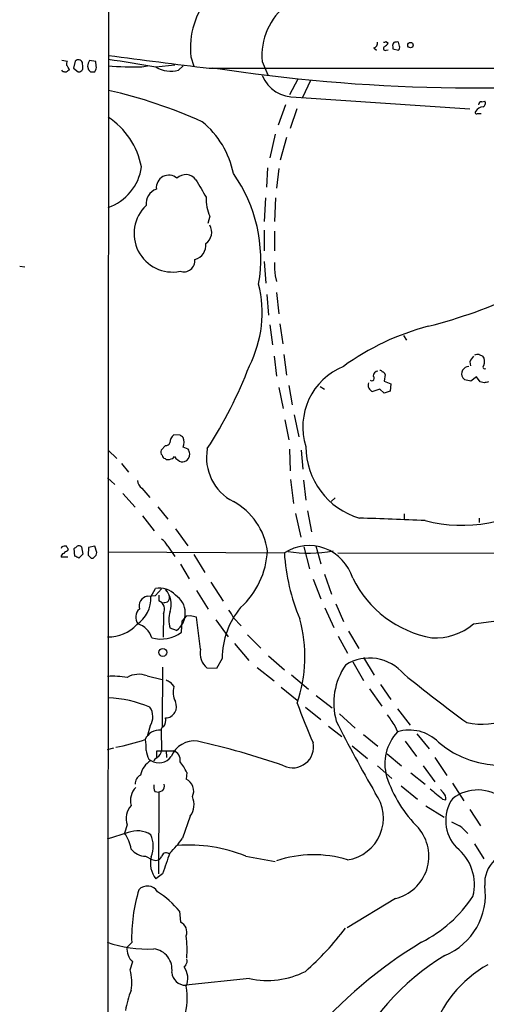
# Model space of a CAD drawing. Extents: x 4 to 1048, y 20 to 899.
# Drawn here: x 42 to 119, y 160 to 323 of the extents above; entities that cross this region are included whole.
import ezdxf

# ---------------------------------------------------------------- set-up
doc = ezdxf.new("R2010")
doc.units = 0
doc.header["$MEASUREMENT"] = 0
doc.layers.add('MAIN', color=5, linetype='CONTINUOUS')

msp = doc.modelspace()

# ---------------------------------------------------------------- linework, layer by layer
at = {"layer": 'MAIN'}
for p, q in [((56.7267, 434.848), (56.4727, 124.46)), ((100.33, 318.008), (100.7533, 317.5847)), ((102.362, 319.024), (102.7007, 318.77)), ((103.4627, 318.1773), (103.4627, 317.8387)), ((104.5633, 318.262), (104.394, 318.9393)), ((70.1887, 316.484), (70.6967, 314.96)), ((102.362, 317.5847), (102.7007, 317.6693)), ((103.4627, 317.8387), (104.394, 317.5847)), ((48.9373, 315.976), (49.8687, 315.8067)), ((51.1387, 315.8067), (50.8847, 314.6213)), ((52.4087, 314.7907), (52.324, 315.5527)), ((53.1707, 314.96), (53.34, 314.3673)), ((54.5253, 315.722), (53.5093, 315.8913)), ((54.61, 315.0447), (54.5253, 315.722)), ((62.1453, 314.8753), (63.0767, 315.0447)), ((67.564, 315.1293), (64.4313, 314.7907)), ((68.1567, 314.2827), (68.9187, 315.0447)), ((81.9573, 315.722), (82.8887, 313.5207)), ((49.1067, 314.1133), (48.9373, 314.2827)), ((50.8847, 314.6213), (51.6467, 314.0287)), ((53.6787, 314.0287), (54.356, 314.0287)), ((73.2367, 314.6213), (605.1973, 314.6213)), ((87.7993, 312.8433), (86.4447, 310.2187)), ((89.916, 312.5893), (88.5613, 309.7953)), ((87.5453, 309.88), (116.1627, 307.9327)), ((85.7673, 308.61), (84.582, 305.2233)), ((118.11, 309.118), (118.618, 309.2027)), ((87.63, 307.9327), (86.5293, 304.7153)), ((117.4327, 307.1707), (118.0253, 307.1707)), ((84.074, 303.784), (83.2273, 299.8893)), ((85.9367, 303.1913), (84.9207, 299.466)), ((82.804, 298.196), (82.6347, 295.0633)), ((84.6667, 298.1113), (84.328, 294.894)), ((82.4653, 293.2853), (82.296, 289.3907)), ((84.1587, 293.2853), (83.9893, 289.3907)), ((73.3213, 290.2373), (72.9827, 289.052)), ((82.296, 287.9513), (82.296, 284.5647)), ((83.9893, 287.782), (83.9893, 284.5647)), ((82.296, 282.7867), (82.55, 279.2307)), ((41.9947, 282.0247), (42.8413, 281.94)), ((84.074, 280.416), (84.328, 279.4847)), ((82.7193, 277.368), (82.9733, 273.9813)), ((84.328, 277.7067), (84.6667, 274.1507)), ((84.836, 272.542), (85.344, 269.24)), ((83.2273, 272.3727), (83.6507, 269.0707)), ((105.2407, 270.5947), (105.7487, 269.8327)), ((83.9047, 267.208), (84.328, 263.906)), ((85.5133, 267.462), (85.9367, 264.0753)), ((116.1627, 266.2767), (116.2473, 265.5993)), ((117.6867, 267.462), (118.2793, 267.208)), ((102.1927, 264.16), (102.0233, 263.0593)), ((102.0233, 263.0593), (103.124, 262.636)), ((115.316, 263.3133), (114.9773, 263.652)), ((117.2633, 263.8213), (116.332, 263.0593)), ((117.856, 262.9747), (117.2633, 263.8213)), ((118.5333, 262.8053), (117.856, 262.9747)), ((84.6667, 262.0433), (85.4287, 258.572)), ((86.36, 262.382), (86.868, 259.1647)), ((91.5247, 262.2127), (92.202, 261.7893)), ((101.346, 261.7893), (100.1607, 261.366)), ((102.0233, 261.112), (101.346, 261.7893)), ((103.0393, 261.4507), (102.0233, 261.112)), ((103.124, 262.636), (103.0393, 261.4507)), ((85.6827, 256.7093), (86.36, 253.4073)), ((87.2067, 257.556), (87.9687, 253.9153)), ((68.4107, 254.1693), (67.3947, 254.254)), ((56.5573, 251.714), (57.9967, 250.3593)), ((66.04, 252.476), (65.278, 251.714)), ((69.7653, 251.8833), (68.9187, 252.222)), ((86.4447, 251.8833), (86.5293, 248.3273)), ((88.392, 251.714), (88.646, 248.5813)), ((65.9553, 250.3593), (66.1247, 250.19)), ((67.2253, 250.3593), (67.4793, 250.698)), ((58.7587, 249.5127), (59.944, 248.0733)), ((56.4727, 247.142), (57.658, 246.0413)), ((86.614, 246.888), (87.122, 242.9087)), ((88.7307, 246.8033), (89.154, 243.5013)), ((62.1453, 245.4487), (63.4153, 243.9247)), ((59.0127, 244.602), (61.0447, 242.316)), ((93.3027, 243.2473), (93.98, 243.84)), ((64.77, 242.4007), (66.3787, 240.3687)), ((89.408, 241.7233), (90.0853, 238.252)), ((62.23, 240.8767), (64.1773, 238.4213)), ((87.4607, 241.3), (88.3073, 237.4053)), ((105.3253, 241.2153), (105.3253, 240.284)), ((117.6867, 240.538), (117.6867, 239.776)), ((67.6487, 238.76), (69.6807, 235.966)), ((48.9373, 235.7967), (48.8527, 235.5427)), ((49.8687, 235.1193), (50.038, 235.3733)), ((51.054, 234.2727), (50.9693, 235.5427)), ((52.1547, 235.7967), (52.4087, 234.6113)), ((53.34, 235.712), (53.2553, 234.442)), ((54.356, 235.8813), (53.34, 235.712)), ((54.6947, 234.8653), (54.356, 235.8813)), ((66.3787, 235.8813), (67.564, 234.188)), ((88.8153, 235.7967), (89.7467, 232.156)), ((90.7627, 235.966), (91.6093, 233.0027)), ((49.9533, 234.1033), (48.8527, 234.1033)), ((52.4087, 234.6113), (51.7313, 233.934)), ((53.7633, 233.934), (54.102, 233.934)), ((54.61, 234.442), (54.6947, 234.8653)), ((56.5573, 234.95), (85.598, 234.7807)), ((70.6967, 234.5267), (72.4747, 231.5633)), ((94.4033, 234.7807), (178.308, 234.696)), ((68.4953, 232.918), (69.9347, 230.5473)), ((90.3393, 230.4627), (91.6093, 227.2453)), ((92.202, 231.3093), (93.3873, 228.0073)), ((63.5847, 227.584), (64.3467, 228.9387)), ((64.3467, 227.7533), (65.3627, 228.854)), ((73.4907, 229.9547), (75.5227, 226.822)), ((62.992, 227.6687), (64.3467, 227.7533)), ((64.9393, 227.838), (64.9393, 226.9067)), ((71.12, 228.6), (73.0673, 225.552)), ((92.2867, 225.7213), (93.726, 222.504)), ((94.0647, 226.3987), (95.3347, 223.52)), ((65.7013, 224.79), (65.6167, 220.8953)), ((69.4267, 224.3667), (68.7493, 223.6047)), ((70.104, 224.4513), (69.4267, 224.3667)), ((71.7973, 218.948), (71.12, 224.1973)), ((77.216, 224.1127), (78.486, 222.758)), ((116.7553, 223.0967), (126.5767, 224.4513)), ((67.818, 221.996), (66.802, 222.4193)), ((68.6647, 221.742), (68.7493, 223.6047)), ((74.3373, 223.774), (76.3693, 220.98)), ((79.502, 221.3187), (81.7033, 219.1173)), ((94.488, 221.0647), (96.012, 218.2707)), ((96.1813, 221.9113), (97.8747, 219.0327)), ((77.3853, 219.8793), (79.756, 217.0853)), ((75.3533, 217.424), (74.422, 215.7307)), ((82.9733, 217.8473), (85.598, 215.5613)), ((98.6367, 217.5933), (100.4147, 214.63)), ((65.532, 215.9847), (65.4473, 206.1633)), ((74.422, 215.7307), (72.898, 215.8153)), ((81.1107, 215.9), (83.9047, 213.6987)), ((96.8587, 216.8313), (98.6367, 213.7833)), ((62.992, 214.5453), (65.4473, 213.9527)), ((86.7833, 214.7147), (89.5773, 212.344)), ((66.802, 213.5293), (67.3947, 212.7673)), ((85.09, 212.6827), (87.7147, 210.566)), ((101.4307, 213.106), (103.124, 210.6507)), ((90.8473, 211.328), (93.472, 209.296)), ((99.6527, 212.4287), (101.6847, 209.55)), ((89.0693, 209.3807), (91.6093, 207.3487)), ((94.6573, 208.28), (97.282, 205.9093)), ((104.2247, 209.1267), (106.3413, 206.4173)), ((63.5, 206.3327), (62.992, 204.5547)), ((92.8793, 206.248), (95.0807, 204.5547)), ((103.8013, 206.3327), (104.2247, 205.3167)), ((65.278, 205.5707), (65.3627, 202.2687)), ((98.6367, 204.8933), (101.0073, 202.946)), ((107.442, 204.978), (109.474, 202.5227)), ((96.774, 203.0307), (99.314, 200.914)), ((105.4947, 203.7927), (107.3573, 201.2527)), ((56.4727, 202.438), (57.4887, 202.692)), ((64.6007, 200.9987), (64.6007, 202.184)), ((64.6007, 202.184), (67.31, 202.184)), ((66.1247, 202.2687), (66.2093, 201.0833)), ((102.5313, 201.676), (104.902, 199.7287)), ((63.246, 200.8293), (63.5847, 200.5753)), ((100.9227, 199.7287), (103.2933, 197.612)), ((108.458, 199.7287), (110.4053, 197.104)), ((110.4053, 201.0833), (112.3527, 198.12)), ((69.5113, 198.628), (69.4267, 197.5273)), ((106.426, 198.5433), (108.7967, 196.6807)), ((104.8173, 196.4267), (107.5267, 194.2253)), ((113.284, 196.85), (115.1467, 193.9713)), ((64.262, 195.4953), (64.9393, 195.4107)), ((64.9393, 195.4107), (64.8547, 181.9487)), ((65.532, 195.58), (64.9393, 195.4107)), ((111.76, 195.326), (111.3367, 195.834)), ((108.8813, 193.1247), (111.9293, 191.262)), ((111.6753, 194.2253), (112.1833, 194.1407)), ((70.104, 191.4313), (68.834, 187.7907)), ((116.1627, 192.532), (117.9407, 189.8227)), ((59.69, 189.992), (59.2667, 188.6373)), ((59.8593, 188.722), (56.388, 187.6213)), ((116.9247, 186.8593), (118.4487, 184.404)), ((62.738, 184.8273), (63.754, 184.3193)), ((79.248, 184.8273), (84.074, 183.9807)), ((65.532, 181.9487), (64.4313, 181.102)), ((103.886, 177.8847), (95.9273, 173.0587)), ((68.326, 175.768), (68.4953, 173.99)), ((59.69, 169.8413), (60.452, 170.6033)), ((60.198, 166.116), (60.6213, 167.4707)), ((69.342, 166.9627), (69.088, 166.624)), ((79.8407, 164.6767), (69.342, 163.576))]:
    msp.add_line(p, q, dxfattribs=at)
for centre, radius in [((106.381, 318.4281), 0.4465), ((65.5789, 218.4136), 0.6569)]:
    msp.add_circle(centre, radius, dxfattribs=at)
for centre, radius, start, end in [((83.2867, 317.9258), 13.1771, 138.576545, 186.281707), ((92.2672, 316.7855), 10.3646, 126.473313, 185.889418), ((100.2095, 318.7389), 0.7408, 279.361868, 15.694678), ((102.235, 317.881), 0.3224, 113.200924, 293.200924), ((102.0656, 319.4052), 0.4829, 254.763614, 307.866658), ((101.3886, 319.4894), 1.4964, 298.735138, 331.264862), ((104.0554, 318.389), 0.6294, 132.276138, 199.655661), ((104.1822, 317.3729), 1.5807, 82.299482, 110.370222), ((103.9708, 318.0503), 0.6292, 312.268789, 19.661787), ((242.3481, 1706.5447), 1402.1588, 262.3892142, 263.0728139), ((50.4619, 315.2985), 0.7811, 139.413026, 192.509714), ((48.0521, 313.4808), 2.3304, 22.358872, 45.022601), ((51.6467, 315.2846), 0.7284, 21.595463, 134.215785), ((51.7314, 314.706), 0.6826, 262.87186, 7.12814), ((55.0126, 314.8175), 1.8474, 144.461962, 175.576081), ((53.5009, 314.7822), 1.1397, 318.61403, 13.315649), ((34.4085, 153.6939), 163.8705, 79.443182, 82.232107), ((60.7069, 359.6788), 44.8266, 264.688521, 271.838829), ((66.9331, 319.2234), 5.09, 240.559773, 283.909838), ((117.1715, 595.8491), 284.4644, 261.236037, 276.444096), ((49.5721, 315.2555), 1.2334, 247.831105, 275.919525), ((134.6032, 187.1981), 152.6259, 123.57026, 123.799443), ((138.1718, 398.8854), 119.7487, 224.893867, 225.123016), ((87.2538, 315.5906), 5.718, 202.136341, 272.922151), ((38.0044, 229.804), 83.2888, 65.871686, 77.069387), ((118.5371, 306.5435), 1.7364, 95.721099, 146.207437), ((118.1522, 308.5678), 0.5518, 94.385964, 175.614036), ((118.0734, 308.8509), 0.6483, 296.628283, 32.861599), ((49.575, 295.9488), 12.7174, 10.953677, 56.699169), ((117.2633, 307.34), 0.2394, 135, 315.016916), ((62.7817, 294.3821), 14.7194, 11.293672, 50.967903), ((53.8685, 299.4975), 8.2701, 288.973029, 352.131304), ((66.5511, 294.9628), 2.049, 48.725949, 186.67308), ((69.3615, 295.05), 2.0587, 35.608529, 135.120043), ((57.3275, 283.1575), 24.3837, 350.329077, 35.348628), ((791.5531, 718.1571), 834.9566, 210.3516514, 210.5808354), ((65.4474, 292.2587), 2.636, 110.691384, 185.298137), ((67.178, 287.4017), 6.3446, 133.350365, 281.203315), ((79.1505, 292.9624), 6.4347, 176.368234, 205.055678), ((71.3507, 287.6366), 2.2874, 304.431375, 30.513552), ((70.2691, 285.4442), 2.3945, 284.434943, 7.337222), ((68.991, 282.9678), 1.8816, 252.035949, 4.801573), ((103.6513, 282.2716), 19.665, 178.992721, 185.414504), ((62.5164, 274.3778), 19.4215, 333.127938, 13.954461), ((87.9306, 355.8032), 86.371, 284.327762, 295.020088), ((119.8966, 231.6349), 41.8465, 104.661823, 125.941053), ((118.6339, 265.3585), 2.6362, 135.447218, 159.616929), ((117.4749, 265.8971), 1.5791, 82.29219, 110.390429), ((117.2239, 266.3193), 1.3797, 332.584369, 40.099069), ((10.6781, 292.2415), 74.1166, 327.085953, 338.932762), ((99.3773, 255.5728), 10.7323, 112.127764, 197.717438), ((101.0996, 263.9034), 0.8543, 96.202433, 179.825625), ((101.3037, 264.2871), 0.5518, 32.463229, 85.603684), ((101.7693, 264.1599), 0.4234, 0.013532, 90), ((116.0313, 264.2855), 1.2297, 91.770702, 211.007704), ((118.618, 265.43), 0.3053, 123.684862, 303.684862), ((100.4587, 262.3853), 1.062, 156.703647, 253.703323), ((99.9914, 263.5673), 0.4233, 233.113861, 53.143638), ((52.324, 9.1863), 261.8177, 75.849165, 76.078348), ((161.222, 93.5401), 174.5653, 103.92564, 104.154823), ((68.4107, 252.8992), 1.6934, 126.867191, 179.996617), ((-15.9852, 127), 152.626, 56.200578, 56.429761), ((67.0105, 253.0264), 2.0708, 337.142188, 22.855262), ((66.2093, 251.4599), 0.9653, 164.738635, 217.87186), ((66.0258, 253.2522), 0.7763, 271.048067, 332.962968), ((68.4972, 251.0373), 1.5244, 3.158773, 33.708831), ((80.9093, 250.5054), 8.1437, 169.653621, 243.030633), ((101.4108, 252.2988), 12.2568, 179.963071, 253.644358), ((66.0403, 250.9523), 0.5991, 188.157154, 261.842846), ((66.3364, 252.4758), 2.2956, 264.70863, 292.781715), ((68.7914, 251.4174), 1.4964, 208.735138, 241.264862), ((68.7917, 250.7123), 0.9415, 220.144517, 293.869807), ((68.8021, 251.0155), 1.2218, 287.657843, 4.967709), ((63.0341, 246.8456), 1.6557, 184.395786, 237.532789), ((114.8936, 263.9553), 24.6079, 255.654859, 304.827406), ((72.0003, 233.6766), 10.8996, 7.606141, 61.411146), ((-2.447, -2469.0255), 2711.4232, 87.6486208, 87.8778035), ((63.9778, 234.8516), 2.6124, 23.213566, 57.986015), ((49.4875, 234.3149), 1.5807, 82.299482, 110.370222), ((-77.1428, 150.9446), 152.6537, 33.57811, 33.807272), ((-33.4266, 362.712), 152.626, 303.570239, 303.799422), ((51.7667, 235.4439), 0.5245, 42.279569, 123.490094), ((89.6818, 228.5087), 7.4843, 16.480955, 123.068798), ((49.2948, 234.2351), 0.4613, 92.335786, 196.600508), ((50.2067, 234.0194), 1.1506, 107.082228, 143.983609), ((-33.2973, 64.7484), 189.3505, 63.317001, 63.546144), ((180.4842, 361.1629), 179.57, 224.885386, 225.114614), ((-72.6439, 361.188), 179.6054, 314.885386, 315.114569), ((69.2994, 235.8061), 13.5221, 312.307864, 357.088631), ((118.6864, 236.8194), 33.1511, 183.52575, 202.855343), ((89.6673, 256.9831), 22.222, 260.999198, 280.30171), ((113.1148, 238.6478), 18.125, 206.247671, 259.774802), ((65.0265, 225.4747), 3.5301, 42.027266, 101.10303), ((63.2224, 226.2795), 3.76, 342.178002, 41.46574), ((58.4054, 227.3161), 5.1862, 303.909764, 2.960993), ((63.3684, 226.0035), 1.7072, 102.737028, 195.335477), ((65.9169, 227.4147), 0.7918, 254.201689, 25.315889), ((65.7545, 224.8597), 3.5296, 305.775439, 57.543623), ((62.9424, 224.185), 1.8326, 131.757134, 216.432176), ((64.3796, 225.5097), 1.5049, 331.430559, 68.166777), ((88.6039, 217.3508), 13.2508, 140.350441, 179.683485), ((70.2876, 223.774), 3.7396, 158.761077, 201.238923), ((7.112, -29.6757), 261.8177, 75.849165, 76.078348), ((72.8122, 222.334), 4.7495, 21.99384, 39.934081), ((65.4685, 217.6853), 23.5174, 341.075283, 15.432366), ((56.7407, 227.0904), 6.1163, 267.488637, 318.178507), ((60.5545, 219.8972), 3.3274, 15.934752, 74.065248), ((110.4968, 230.4423), 9.6502, 266.438332, 310.431218), ((65.2565, 226.3009), 5.6921, 254.694648, 306.781519), ((74.7426, 218.2231), 3.0332, 166.173127, 232.544508), ((99.6304, 210.0584), 7.41, 39.776762, 122.277743), ((104.7967, 210.0765), 11.057, 145.600523, 195.644881), ((57.1917, 197.479), 16.9969, 81.547725, 92.424438), ((61.6084, 210.9426), 3.8593, 68.990949, 119.807491), ((301.167, 458.2981), 312.483, 231.190906, 233.582007), ((151.1533, 383.0535), 189.3505, 243.316988, 243.54613), ((70.5898, 211.857), 3.3222, 164.097482, 207.713559), ((56.0446, 192.4051), 18.5067, 66.529814, 88.412505), ((118.1764, 218.5603), 11.9878, 257.85684, 325.880038), ((61.306, 207.7969), 2.6377, 326.28222, 36.901611), ((65.9476, 209.4898), 1.8894, 272.803193, 25.796072), ((192.9831, 248.65), 112.1195, 200.133226, 203.725185), ((64.0776, 207.3049), 1.9849, 324.889502, 8.628967), ((547.6423, 524.7045), 546.2192, 215.423075, 215.652271), ((65.8544, 205.6065), 0.5775, 105.374338, 183.554055), ((289.409, 305.4195), 218.6187, 206.727956, 210.263293), ((64.9584, 203.099), 2.4923, 82.632322, 157.650876), ((109.876, 200.055), 7.7216, 137.044622, 195.814423), ((106.2034, 198.8385), 6.7736, 44.941385, 106.984756), ((121.173, 215.4176), 15.5768, 229.2155, 316.215766), ((49.6524, 243.6459), 41.6788, 281.311361, 288.175639), ((53.8924, 202.7343), 8.9424, 357.015466, 8.439269), ((70.7634, 199.7465), 4.0802, 82.594564, 158.337313), ((42.5385, 76.2408), 130.752, 70.811685, 77.297547), ((86.982, 202.8298), 3.4313, 244.657478, 11.922971), ((68.1315, 203.048), 5.3657, 188.351034, 204.42469), ((64.897, 202.8189), 2.5992, 239.676285, 322.945375), ((63.9682, 202.3275), 1.3957, 296.946907, 357.585516), ((66.9039, 200.7029), 1.5358, 348.853228, 74.667005), ((65.3415, 197.5302), 3.5155, 119.981802, 168.938421), ((64.6854, 200.4059), 0.5987, 98.131455, 171.857718), ((61.0186, 194.6006), 9.3992, 25.371198, 38.144388), ((62.6112, 196.8076), 1.5717, 117.261221, 184.631339), ((122.8986, 204.7701), 21.5589, 198.440244, 225.156917), ((66.3786, 196.3842), 2.2957, 174.706375, 202.780749), ((64.7415, 196.3421), 1.098, 316.047932, 17.961359), ((68.5321, 195.593), 2.1312, 333.699454, 65.179794), ((63.2179, 194.056), 2.9737, 134.617153, 196.542746), ((67.4622, 193.3359), 3.2568, 324.210363, 23.771716), ((94.9429, 191.1316), 6.9793, 278.811386, 36.074391), ((534.0048, 703.0667), 661.2728, 230.0787325, 230.3079177), ((110.9047, 194.3523), 1.296, 350.603091, 48.703864), ((117.4555, 188.9662), 6.7792, 49.754758, 127.976463), ((62.746, 191.0286), 3.227, 137.486608, 198.737017), ((118.6096, 190.7083), 6.4292, 145.929535, 223.697346), ((283.1219, 528.8211), 378.6339, 243.320357, 243.549534), ((110.392, 184.116), 7.0136, 39.240953, 54.455105), ((54.2878, 185.0064), 6.1622, 9.398581, 36.10168), ((61.3811, 184.8027), 4.2043, 58.390712, 111.220376), ((59.5198, 186.4676), 4.4937, 337.427899, 25.233494), ((102.2656, 184.8423), 7.1439, 283.110278, 40.522567), ((51.1421, 200.9021), 22.0207, 315.015455, 323.457996), ((69.9124, 162.2498), 24.4315, 67.535331, 94.519359), ((62.7806, 187.8759), 3.0489, 217.67011, 269.199422), ((66.1247, 184.6017), 0.7748, 56.886234, 169.516601), ((912.7973, -112.6909), 897.0345, 160.5955178, 160.8246945), ((90.4305, 166.1807), 18.8971, 72.820699, 108.840429), ((109.1578, 180.1706), 7.7612, 345.469039, 51.763205), ((123.7395, 180.4289), 5.1393, 80.985991, 184.772622), ((67.6912, 183.6844), 4.1588, 165.257699, 218.385263), ((64.3601, 185.2841), 1.1394, 237.862424, 331.631131), ((87.2963, 171.3956), 26.856, 162.829322, 181.690574), ((63.0373, 178.0392), 1.9002, 29.859694, 137.456953), ((57.2638, 166.9185), 14.1664, 38.658987, 58.407044), ((107.9393, 178.4748), 10.7873, 292.193272, 8.13521), ((98.4086, 190.2184), 21.8492, 296.635885, 326.70188), ((67.6752, 172.3231), 1.8577, 340.533105, 63.803224), ((56.4051, 202.8152), 49.3203, 311.474568, 322.7676), ((62.8377, 188.3189), 18.7736, 249.906572, 273.833036), ((54.1963, 169.5288), 15.3849, 354.533981, 8.127996), ((148.7835, 104.1191), 77.9623, 121.365919, 139.317613), ((62.3172, 169.5052), 2.6486, 172.7097, 230.186397), ((63.6684, 166.1898), 3.4239, 351.651936, 82.881418), ((68.8139, 167.5397), 0.7822, 312.46635, 26.931928), ((133.0471, 133.9379), 40.4476, 121.332802, 156.295424), ((52.3603, 164.0266), 8.1114, 350.796869, 14.926958), ((69.3669, 165.8957), 2.3198, 185.020236, 269.385002), ((66.3257, 164.7067), 3.3625, 337.255613, 34.764341), ((82.7619, 178.4519), 14.0815, 258.0271, 296.610361), ((128.7908, 149.6749), 19.806, 119.207513, 162.54055), ((72.6126, 157.4933), 13.3178, 156.848805, 171.650013), ((58.0711, 161.4281), 11.5267, 344.39149, 9.88399)]:
    msp.add_arc(centre, radius, start, end, dxfattribs=at)

doc.saveas('drawing.dxf')
